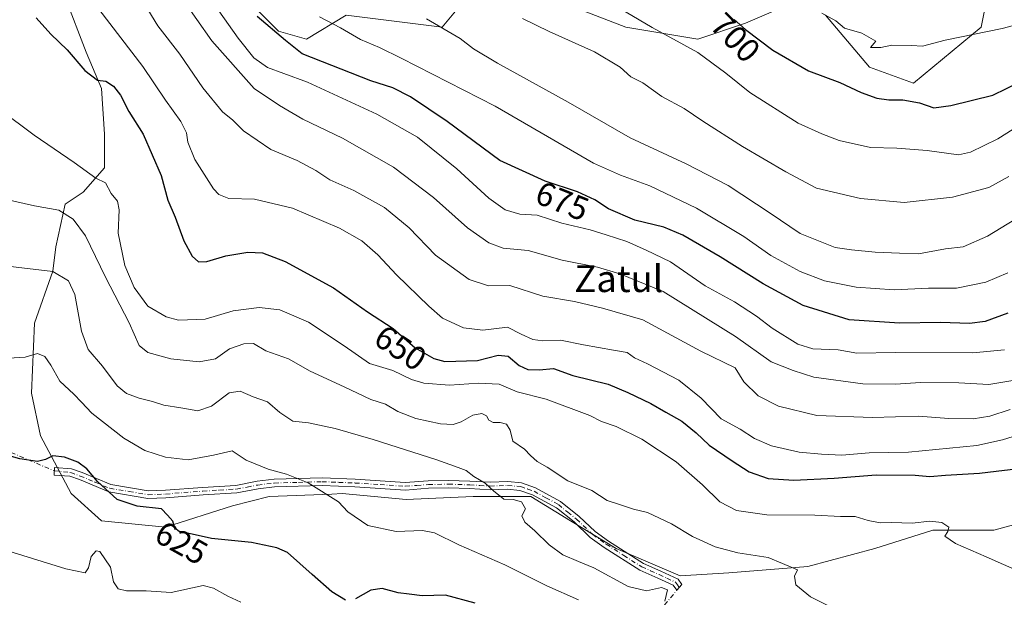
# Model space of a CAD drawing. Units: metres. Extents: x 644875 to 648333, y 4734580 to 4736966.
# Drawn here: x 645340 to 645635, y 4735631 to 4735804 of the extents above; entities that cross this region are included whole.
import ezdxf
from ezdxf.enums import TextEntityAlignment as Align

# ---------------------------------------------------------------- set-up
doc = ezdxf.new("R2010")
doc.units = ezdxf.units.M
doc.header["$MEASUREMENT"] = 0
doc.linetypes.add('DGN Style 4', pattern=[2.6384748266838614, 1.318413404963828, -0.6592067024819142, 0.001648016756204785, -0.6592067024819142])
for name, color, linetype, lineweight in [('Camino Cxs', 7, 'Continuous', 0), ('Camino eje', 30, 'DGN Style 4', 13), ('Camino eje virtual', 6, 'DGN Style 4', 0), ('Curva de nivel maestra', 30, 'Continuous', 30), ('Curva de nivel normal', 30, 'Continuous', 0), ('Matorral CxS', 135, 'Continuous', 0), ('Prado CxS', 92, 'Continuous', 0), ('Rótulo de curva de nivel directora', 7, 'Continuous', 0), ('Texto cartográfico', 7, 'Continuous', 0)]:
    doc.layers.add(name, color=color, linetype=linetype, lineweight=lineweight)
doc.styles.add('Style-Arial', font='txt')

msp = doc.modelspace()

# ---------------------------------------------------------------- linework, layer by layer
at = {"layer": 'Camino Cxs', "color": 7, "linetype": 'Continuous', "lineweight": 0}
msp.add_polyline3d([(645367.5701000001, 4735664.7401, 625.7391000000061), (645378.8000999996, 4735662.860099999, 626.1460999999981), (645383.9101, 4735663.0601, 626.454700000002), (645395.0201000003, 4735663.9301, 626.8852999999945), (645404.9700999996, 4735664.530099999, 628.2877000000008), (645411.3101000005, 4735665.7501, 629.2329000000027), (645416.3601000002, 4735666.350099999, 629.5939999999973), (645430.7600999996, 4735666.7601, 630.449099999998), (645440.6601, 4735666.360099999, 631.0374000000012), (645455.5900999998, 4735665.380100001, 632.5111000000034), (645462.4301000005, 4735665.9101, 633.1732000000047), (645468.5201000003, 4735666.0101, 633.8359999999957), (645474.9301000005, 4735665.8101, 634.6380000000064), (645480.9401000004, 4735665.450099999, 635.4109999999928), (645486.2100999998, 4735665.6601, 636.3086999999941), (645490.3601000002, 4735665.2501, 636.860400000005), (645494.5401, 4735663.790100001, 636.9406000000017), (645502.0000999998, 4735659.720100001, 637.4269000000058), (645507.5100999996, 4735655.270099999, 637.5384000000049), (645512.3201000001, 4735650.690099999, 637.2624000000069), (645516.2901, 4735647.850099999, 637.1113000000041), (645526.7801000001, 4735641.1801, 637.2094999999972), (645531.9600999998, 4735638.860099999, 636.5332000000053), (645537.1001000004, 4735636.5101, 636.1202000000048), (645538.2200999996, 4735634.9101, 635.9962999999989), (645536.7100999998, 4735633.1501, 635.6162999999942), (645535.6101000002, 4735634.710100001, 635.7926000000007), (645531.0301000001, 4735636.8101, 636.0671000000002), (645525.7100999998, 4735639.200099999, 637.164499999999), (645515.0301000001, 4735645.9801, 636.8298000000068), (645510.8800999997, 4735648.950099999, 636.928899999999), (645506.0201000003, 4735653.5801, 636.8678999999975), (645500.7401000002, 4735657.850099999, 636.4541000000027), (645493.6201, 4735661.720100001, 636.0540000000037), (645489.8701, 4735663.040100001, 635.9131000000052), (645486.1401000004, 4735663.4101, 635.6067000000039), (645480.9200999998, 4735663.200099999, 634.9980999999971), (645474.8201000001, 4735663.5601, 634.367499999993), (645468.5000999998, 4735663.7601, 633.636400000003), (645462.5401, 4735663.6601, 632.9863999999943), (645455.6101000002, 4735663.130100001, 632.2182999999932), (645440.5401, 4735664.110099999, 630.8258999999962), (645430.7401000002, 4735664.5101, 630.1824000000051), (645416.5201000003, 4735664.100099999, 629.0886000000028), (645411.6501000002, 4735663.520099999, 628.5179000000062), (645405.2500999998, 4735662.300100001, 627.4361999999965), (645395.1801000005, 4735661.6801, 626.313599999994), (645384.0401, 4735660.8101, 625.8453000000009), (645378.6601, 4735660.610099999, 625.5356999999931), (645366.9501, 4735662.5601, 624.9642000000022), (645358.2001, 4735666.2601, 624.232600000003), (645355.3901000004, 4735667.280099999, 624.1552999999985), (645350.6101000002, 4735667.600099999, 624.1661000000023), (645350.7600999996, 4735669.850099999, 624.5516000000061), (645355.8601000002, 4735669.5101, 624.5754000000015), (645359.0301000001, 4735668.350099999, 624.6972999999998)], close=True, dxfattribs=at)
msp.add_polyline3d([(645367.5701000001, 4735664.7401, 625.7391000000061), (645378.8000999996, 4735662.860099999, 626.1460999999981), (645383.9101, 4735663.0601, 626.454700000002), (645395.0201000003, 4735663.9301, 626.8852999999945), (645404.9700999996, 4735664.530099999, 628.2877000000008), (645411.3101000005, 4735665.7501, 629.2329000000027), (645416.3601000002, 4735666.350099999, 629.5939999999973), (645430.7600999996, 4735666.7601, 630.449099999998), (645440.6601, 4735666.360099999, 631.0374000000012), (645455.5900999998, 4735665.380100001, 632.5111000000034), (645462.4301000005, 4735665.9101, 633.1732000000047), (645468.5201000003, 4735666.0101, 633.8359999999957), (645474.9301000005, 4735665.8101, 634.6380000000064), (645480.9401000004, 4735665.450099999, 635.4109999999928), (645486.2100999998, 4735665.6601, 636.3086999999941), (645490.3601000002, 4735665.2501, 636.860400000005), (645494.5401, 4735663.790100001, 636.9406000000017), (645502.0000999998, 4735659.720100001, 637.4269000000058), (645507.5100999996, 4735655.270099999, 637.5384000000049), (645512.3201000001, 4735650.690099999, 637.2624000000069), (645516.2901, 4735647.850099999, 637.1113000000041), (645526.7801000001, 4735641.1801, 637.2094999999972), (645531.9600999998, 4735638.860099999, 636.5332000000053), (645537.1001000004, 4735636.5101, 636.1202000000048), (645538.2200999996, 4735634.9101, 635.9962999999989), (645536.7100999998, 4735633.1501, 635.6162999999942), (645535.6101000002, 4735634.710100001, 635.7926000000007), (645531.0301000001, 4735636.8101, 636.0671000000002), (645525.7100999998, 4735639.200099999, 637.164499999999), (645515.0301000001, 4735645.9801, 636.8298000000068), (645510.8800999997, 4735648.950099999, 636.928899999999), (645506.0201000003, 4735653.5801, 636.8678999999975), (645500.7401000002, 4735657.850099999, 636.4541000000027), (645493.6201, 4735661.720100001, 636.0540000000037), (645489.8701, 4735663.040100001, 635.9131000000052), (645486.1401000004, 4735663.4101, 635.6067000000039), (645480.9200999998, 4735663.200099999, 634.9980999999971), (645474.8201000001, 4735663.5601, 634.367499999993), (645468.5000999998, 4735663.7601, 633.636400000003), (645462.5401, 4735663.6601, 632.9863999999943), (645455.6101000002, 4735663.130100001, 632.2182999999932), (645440.5401, 4735664.110099999, 630.8258999999962), (645430.7401000002, 4735664.5101, 630.1824000000051), (645416.5201000003, 4735664.100099999, 629.0886000000028), (645411.6501000002, 4735663.520099999, 628.5179000000062), (645405.2500999998, 4735662.300100001, 627.4361999999965), (645395.1801000005, 4735661.6801, 626.313599999994), (645384.0401, 4735660.8101, 625.8453000000009), (645378.6601, 4735660.610099999, 625.5356999999931), (645366.9501, 4735662.5601, 624.9642000000022), (645358.2001, 4735666.2601, 624.232600000003), (645355.3901000004, 4735667.280099999, 624.1552999999985), (645350.6101000002, 4735667.600099999, 624.1661000000023), (645350.7600999996, 4735669.850099999, 624.5516000000061), (645355.8601000002, 4735669.5101, 624.5754000000015), (645359.0301000001, 4735668.350099999, 624.6972999999998), (645367.5701000001, 4735664.7401, 625.7391000000061)], dxfattribs=at)
at = {"layer": 'Camino eje', "color": 30, "linetype": 'DGN Style 4', "lineweight": 13}
msp.add_polyline3d([(645350.6933000004, 4735668.849300001, 624.3800999999949), (645355.6250999998, 4735668.395099999, 624.3530000000028), (645358.3797000004, 4735667.3279, 624.3579999999929), (645362.8850999996, 4735665.5001, 624.8527999999933), (645367.2600999996, 4735663.6501, 625.3469000000041), (645373.1151000002, 4735662.675100001, 625.7051999999967), (645378.7301000003, 4735661.735099999, 625.8218000000053), (645381.4200999998, 4735661.835100001, 625.9660000000003), (645383.9751000004, 4735661.9351, 626.1002000000008), (645395.1001000004, 4735662.8051, 626.4937999999966), (645400.0751, 4735663.1051, 626.9187999999995), (645405.1101000002, 4735663.415100001, 627.829899999997), (645408.3101000005, 4735664.0251, 628.695000000007), (645411.4801000003, 4735664.6351, 628.8614999999991), (645416.4401000004, 4735665.225099999, 629.3411999999954), (645423.6401000004, 4735665.4301, 629.9287999999942), (645430.7500999998, 4735665.6351, 630.3157999999967), (645435.7001, 4735665.4351, 630.5473000000056), (645440.6001000004, 4735665.235099999, 630.9320000000008), (645448.0651000004, 4735664.745100001, 631.9168999999965), (645455.6001000004, 4735664.255100001, 632.3644999999962), (645459.0651000004, 4735664.520099999, 632.7062000000005), (645462.4851000002, 4735664.7851, 633.0795999999973), (645468.5100999996, 4735664.8851, 633.7360999999946), (645474.8750999998, 4735664.6851, 634.5026999999973), (645477.8800999997, 4735664.505100001, 634.8720999999932), (645480.9301000005, 4735664.325099999, 635.2042999999976), (645486.1750999996, 4735664.5351, 635.9566999999952), (645490.1151000002, 4735664.145099999, 636.380999999994), (645492.2050999999, 4735663.415100001, 636.3530000000028), (645494.0800999999, 4735662.755100001, 636.3684000000068), (645497.6401000004, 4735660.8201, 636.556899999996), (645501.3701, 4735658.7851, 636.9106000000029), (645504.1250999998, 4735656.5601, 636.9746000000014), (645506.7651000004, 4735654.425100001, 637.172900000005), (645511.6001000004, 4735649.8201, 637.0766000000004), (645515.6601, 4735646.915100001, 636.9404000000068), (645520.9051000001, 4735643.5801, 636.9370999999956), (645526.2451, 4735640.190099999, 637.1352999999945), (645528.9051000001, 4735638.995100001, 636.707899999994), (645531.4951, 4735637.835100001, 636.2501000000047), (645533.7851, 4735636.7851, 636.0179000000062), (645536.3551000003, 4735635.610099999, 635.9572000000044), (645536.9151, 4735634.8101, 635.866200000004), (645537.4650999998, 4735634.030099999, 635.7786999999954)], dxfattribs=at)
at = {"layer": 'Camino eje virtual', "color": 6, "linetype": 'DGN Style 4', "lineweight": 0, "extrusion": (0.1195538623717755, -0.05096352747788305, 0.991518831318398), "elevation": -163573.1369320868, "flags": 128}
msp.add_lwpolyline([(4609438.013948802, 1252775.382622272), (4609438.013948802, 1252741.94543873)], dxfattribs=at)
at = {"layer": 'Camino eje virtual', "color": 6, "linetype": 'DGN Style 4', "lineweight": 0, "extrusion": (-0.7624350979585651, 0.6452855472995543, 0.04795084824304861), "elevation": 2563686.262611991, "flags": 128}
msp.add_lwpolyline([(-4031807.394353245, -122435.9907727886), (-4031806.234886032, -122436.153359813), (-4031668.555018997, -122421.395984352)], dxfattribs=at)
at = {"layer": 'Curva de nivel maestra', "color": 30, "linetype": 'Continuous', "lineweight": 30, "flags": 128}
for points, elevation in [([(645553.8899999997, 4735803.790100001), (645557.25, 4735800.780099999), (645565.4600000001, 4735794.590100001), (645576.0700000003, 4735788.4801), (645585.4100000003, 4735784.9801), (645591.8799999999, 4735781.950099999), (645596.4800000006, 4735780.300100001), (645600.0999999996, 4735779.790100001), (645604.25, 4735779.7601), (645609.3099999997, 4735778.860099999), (645613.5700000003, 4735777.4101), (645618.5899999999, 4735778.050100001), (645631.1299999999, 4735781.200099999), (645639.3200000003, 4735785.1601), (645644.0899999999, 4735787.640100001), (645649.7100000001, 4735791.8101), (645659.1799999997, 4735797.170100001), (645668.7300000006, 4735801.5101), (645690.7599999999, 4735812.870100001)], 700.0000000000001), ([(645345.25, 4735804.3201), (645349.6799999997, 4735799.390100001), (645354.5499999998, 4735794.7601), (645359.8099999997, 4735788.520099999), (645363.5700000003, 4735785.710100001), (645366.0700000003, 4735785.340100001), (645368.4000000004, 4735783.880100001), (645370.4400000004, 4735781.210100001), (645373, 4735776.3201), (645377.2300000006, 4735769.5701), (645382.6399999997, 4735757.120100001), (645384.6299999999, 4735749.790100001), (645386.7699999996, 4735744.700099999), (645389.4299999997, 4735737.610099999), (645391.8799999999, 4735733.030099999), (645393.7699999996, 4735731.390100001), (645396.3200000003, 4735731.440099999), (645402, 4735733.120100001), (645408.4900000002, 4735734.270099999), (645412.9400000004, 4735734.0601), (645419.6699999999, 4735731.450099999), (645434.1399999997, 4735723.590100001), (645444.3200000003, 4735716.440099999), (645451.9299999997, 4735711.380100001), (645458.54, 4735705.6601), (645464.1399999997, 4735702.460100001), (645467.3600000005, 4735701.530099999), (645477.1799999997, 4735701.860099999), (645483.3300000001, 4735703.450099999), (645486.3300000001, 4735703.1601), (645489.6699999999, 4735700.390100001), (645492.2199999997, 4735699.120100001), (645495.5599999997, 4735699.0701), (645499.8899999997, 4735699.5101), (645505.6699999999, 4735697.4101), (645516.1799999997, 4735694.7401), (645522.0499999998, 4735692.2601), (645529.0199999996, 4735689.0001), (645533.4299999997, 4735686.440099999), (645538.2400000002, 4735683.700099999), (645542.4800000006, 4735680.280099999), (645546.3700000001, 4735676.5001), (645553.2800000003, 4735671.9101), (645558.3399999999, 4735668.620100001), (645564.0800000001, 4735666.590100001), (645571.6600000003, 4735666.110099999), (645583.7400000002, 4735666.6801), (645596.3200000003, 4735667.6801), (645607.9900000002, 4735667.5801), (645612.3200000003, 4735667.210100001), (645616.9900000002, 4735667.600099999), (645627.1600000003, 4735668.170100001), (645641.3600000005, 4735669.840100001)], 650), ([(645635.6600000003, 4735716.0001), (645628.8700000001, 4735713.530099999), (645624.1900000004, 4735712.940099999), (645615.54, 4735713.2301), (645603.3099999997, 4735712.9801), (645588.2599999999, 4735714.030099999), (645574.4600000001, 4735718.2601), (645562.54, 4735724.7601), (645549.7400000002, 4735732.860099999), (645538.5099999999, 4735739.3201), (645532.8099999997, 4735741.6801), (645524.2300000006, 4735743.8101), (645516.3200000003, 4735747.200099999), (645512.2000000002, 4735749.880100001), (645507.0800000001, 4735752.280099999), (645497.4299999997, 4735755.4301), (645483.8899999997, 4735761.620100001), (645468.1500000004, 4735773.280099999), (645457.1900000004, 4735780.700099999), (645451.8700000001, 4735783.3301), (645445.3399999999, 4735785.440099999), (645424.7400000002, 4735793.520099999), (645419.7599999999, 4735797.530099999), (645411.2999999998, 4735804.7401)], 675), ([(645437.6799999997, 4735630.220100001), (645433.6399999997, 4735632.670100001), (645427.7199999997, 4735637.920100001), (645420.4299999997, 4735644.4901), (645417.25, 4735645.880100001), (645409.6100000005, 4735647.4001), (645397.7000000002, 4735648.6801), (645391.9000000004, 4735649.950099999), (645388, 4735650.780099999), (645386.7599999999, 4735651.770099999), (645386.1399999997, 4735653.800100001), (645384.5599999997, 4735655.620100001), (645382.7300000006, 4735657.5001), (645375.4800000006, 4735658.270099999), (645369.4900000002, 4735660.280099999), (645363.6100000005, 4735665.720100001), (645360.3899999997, 4735669.4901), (645357.7000000002, 4735671.4801), (645353.7699999996, 4735672.9301), (645350.29, 4735673.380100001), (645348.0199999996, 4735672.2601), (645345.6900000004, 4735671.620100001), (645340.4400000004, 4735672.470100001), (645329.6399999997, 4735675.4801)], 625), ([(645476.5199999996, 4735629.300100001), (645467.5800000001, 4735631.670100001), (645460.5999999996, 4735631.550100001), (645456.7999999998, 4735631.960100001), (645453.4600000001, 4735632.360099999), (645448.6799999997, 4735633.6501), (645445.3399999999, 4735633.170100001), (645440.6799999997, 4735630.610099999)], 625)]:
    msp.add_lwpolyline(points, dxfattribs=dict(at, elevation=elevation))
at = {"layer": 'Curva de nivel normal', "color": 30, "linetype": 'Continuous', "lineweight": 0, "flags": 128}
for points, elevation in [([(645375.7100000001, 4735811.770099999), (645381.6600000003, 4735801.890100001), (645388.1799999997, 4735793.420100001), (645395.1299999999, 4735783.360099999), (645401, 4735776.2301), (645404.0999999996, 4735773.7401), (645407.2800000003, 4735770.530099999), (645415.3600000005, 4735764.920100001), (645423.2599999999, 4735761.640100001), (645428.8600000005, 4735758.630100001), (645433.0800000001, 4735755.860099999), (645440.1799999997, 4735752.6601), (645449.3899999997, 4735747.630100001), (645456.7300000006, 4735741.540100001), (645464.6299999999, 4735733.3201), (645474.6699999999, 4735726.030099999), (645480.5, 4735724.190099999), (645486.8700000001, 4735724.3301), (645496.6799999997, 4735721.140100001), (645506.1200000001, 4735719.540100001), (645514.5, 4735717.460100001), (645526.5800000001, 4735714.0001), (645543.8799999999, 4735704.690099999), (645554.2000000002, 4735699.6601), (645556.79, 4735695.470100001), (645561.0199999996, 4735691.3201), (645567.0999999996, 4735688.2301), (645578.54, 4735685.370100001), (645595.2100000001, 4735684.790100001), (645608.9900000002, 4735685.170100001), (645617.9900000002, 4735684.530099999), (645625.3200000003, 4735684.4101), (645630.3200000003, 4735685.190099999), (645636.3200000003, 4735687.2301)], 660.0000000000001), ([(645638.9199999999, 4735696.200099999), (645629.9900000002, 4735694.670100001), (645620.9900000002, 4735695.1601), (645609.5300000003, 4735695.3101), (645602.1399999997, 4735694.790100001), (645592.3399999999, 4735694.860099999), (645577.7199999997, 4735696.880100001), (645571.5499999998, 4735698.860099999), (645564.9600000001, 4735701.420100001), (645554.3200000003, 4735709.020099999), (645532.6900000004, 4735722.460100001), (645519.6799999997, 4735727.720100001), (645513.0099999999, 4735729.800100001), (645502.4400000004, 4735731.9001), (645492.3399999999, 4735734.7401), (645484.8499999996, 4735735.4901), (645480.5599999997, 4735736.9901), (645474.1799999997, 4735741.540100001), (645464, 4735750.5801), (645452.0199999996, 4735759.630100001), (645436.8399999999, 4735768.3201), (645425.0099999999, 4735774.020099999), (645418.0099999999, 4735778.050100001), (645410.4299999997, 4735783.220100001), (645397.7300000006, 4735797.390100001), (645388.8600000005, 4735810.300100001)], 665), ([(645364.0300000003, 4735806.920100001), (645377.1200000001, 4735789.770099999), (645383.9199999999, 4735779.640100001), (645388.4699999997, 4735773.280099999), (645390.2100000001, 4735769.9301), (645390.5800000001, 4735767.140100001), (645392.7100000001, 4735761.920100001), (645398.3200000003, 4735753.170100001), (645399.8499999996, 4735751.5001), (645402.8499999996, 4735750.340100001), (645410.4900000002, 4735750.0801), (645421.9199999999, 4735747.4001), (645435.9000000004, 4735741.4301), (645442.6200000001, 4735737.6501), (645447.4299999997, 4735733.420100001), (645452.9299999997, 4735727.440099999), (645462.6200000001, 4735718.0701), (645466.6799999997, 4735714.470100001), (645472.9500000002, 4735711.5801), (645478.7999999998, 4735710.9101), (645486.1600000003, 4735711.780099999), (645490.2199999997, 4735709.7601), (645493.6799999997, 4735708.1501), (645496.7100000001, 4735707.7401), (645502.0099999999, 4735707.920100001), (645508.8600000005, 4735706.520099999), (645517.7699999996, 4735704.940099999), (645521.8600000005, 4735704.2501), (645524.0599999997, 4735702.610099999), (645527.9699999997, 4735700.9001), (645537.2999999998, 4735696.030099999), (645544.0599999997, 4735690.620100001), (645550.0199999996, 4735684.440099999), (645555.6699999999, 4735681.360099999), (645559.9900000002, 4735678.550100001), (645564.9900000002, 4735676.390100001), (645573.3200000003, 4735674.470100001), (645579.9299999997, 4735673.890100001), (645586.0899999999, 4735673.5101), (645594.2599999999, 4735674.2601), (645606.0099999999, 4735674.5001), (645626.4000000004, 4735676.4901), (645634.1100000005, 4735678.130100001), (645648.6900000004, 4735682.7601)], 655), ([(645517.7199999997, 4735808.300100001), (645529.4100000003, 4735801.450099999), (645543.0199999996, 4735793.940099999), (645551.4199999999, 4735787.800100001), (645558.5099999999, 4735781.940099999), (645573.0300000003, 4735772.8201), (645580.1200000001, 4735769.640100001), (645585.29, 4735767.670100001), (645594.6399999997, 4735765.5101), (645602.5099999999, 4735765.350099999), (645611.5099999999, 4735764.6501), (645620.9299999997, 4735763.360099999), (645624.4800000006, 4735764.170100001), (645632.7000000002, 4735768.0801), (645646.4299999997, 4735776.7601), (645671.7599999999, 4735791.450099999), (645685.7999999998, 4735799.110099999), (645702.6500000004, 4735807.540100001)], 695), ([(645399.8399999999, 4735806.380100001), (645405.6399999997, 4735798.1801), (645410.3099999997, 4735792.390100001), (645414.4000000004, 4735789.420100001), (645419.25, 4735787.640100001), (645426.4100000003, 4735785.0601), (645447.0800000001, 4735775.4901), (645459.2199999997, 4735768.6601), (645471.0199999996, 4735759.130100001), (645480.5599999997, 4735750.350099999), (645485.4199999999, 4735746.880100001), (645489.8300000001, 4735745.620100001), (645494.9699999997, 4735745.280099999), (645502.4199999999, 4735742.890100001), (645510.8099999997, 4735740.960100001), (645515.5999999996, 4735739.390100001), (645521.7699999996, 4735737.420100001), (645527.5700000003, 4735734.880100001), (645534.8600000005, 4735731.390100001), (645545.2300000006, 4735724.210100001), (645553.9600000001, 4735719.420100001), (645560.5599999997, 4735715.140100001), (645565.2599999999, 4735711.4901), (645572.8600000005, 4735706.7401), (645577.3499999996, 4735705.370100001), (645584.9100000003, 4735705.020099999), (645590.5800000001, 4735704.0601), (645601.9900000002, 4735704.220100001), (645625.25, 4735704.140100001), (645634.7000000002, 4735705.020099999)], 669.9999999999999), ([(645635.6699999999, 4735728.100099999), (645629.0800000001, 4735725.2501), (645620.3600000005, 4735723.5101), (645611.9400000004, 4735723.530099999), (645601.7300000006, 4735723.030099999), (645590.3700000001, 4735723.7601), (645580.9100000003, 4735725.720100001), (645573.6200000001, 4735728.420100001), (645564.7999999998, 4735733.2601), (645556.7800000003, 4735738.9101), (645542.5800000001, 4735747.370100001), (645528.7199999997, 4735754.110099999), (645519.9199999999, 4735757.270099999), (645511.8300000001, 4735760.860099999), (645482.4400000004, 4735777.890100001), (645454.3700000001, 4735792.2401), (645447.9199999999, 4735795.420100001), (645442.2000000002, 4735797.8201), (645436.2300000006, 4735801.340100001), (645429.9100000003, 4735804.600099999)], 680), ([(645461.9100000003, 4735804.020099999), (645472.04, 4735798.1601), (645475.9500000002, 4735795.0701), (645483.0999999996, 4735790.720100001), (645504.2999999998, 4735779.0601), (645522.8200000003, 4735768.440099999), (645539.5700000003, 4735760.6801), (645552.0800000001, 4735754.1501), (645564.6200000001, 4735745.9001), (645573.5700000003, 4735739.870100001), (645584.0499999998, 4735735.670100001), (645588.9900000002, 4735734.960100001), (645595.9900000002, 4735734.2501), (645603.3200000003, 4735733.9001), (645608.9900000002, 4735733.7401), (645616.9900000002, 4735735.280099999), (645622.3200000003, 4735735.850099999), (645629.6200000001, 4735739.040100001), (645641.8200000003, 4735746.4801)], 685.0000000000001), ([(645635.9299999997, 4735756.9001), (645629.9400000004, 4735753.5701), (645619.1399999997, 4735750.6601), (645604.7199999997, 4735749.130100001), (645591.5999999996, 4735750.2601), (645578.4500000002, 4735753.360099999), (645569.2999999998, 4735758.280099999), (645556.3799999999, 4735765.8201), (645544.5099999999, 4735773.370100001), (645538.9199999999, 4735777.200099999), (645532.2999999998, 4735780.7601), (645526.5599999997, 4735784.840100001), (645522.9699999997, 4735786.6801), (645519.7800000003, 4735789.600099999), (645512.0999999996, 4735794.140100001), (645498.5700000003, 4735800.2601), (645490.5800000001, 4735804.120100001)], 689.9999999999999), ([(645646.3399999999, 4735804.380100001), (645634, 4735801.110099999), (645616.9500000002, 4735797.6601), (645610.1299999999, 4735795.860099999), (645606.8700000001, 4735796.0601), (645600.9600000001, 4735796.170100001), (645597.7100000001, 4735795.4801), (645594.6299999999, 4735795.4101), (645596.2400000002, 4735797.290100001), (645592, 4735799.7301), (645586.8799999999, 4735801.2401), (645584.2400000002, 4735803.360099999), (645580.0599999997, 4735805.700099999)], 704.9999999999999), ([(645334.3499999996, 4735776.860099999), (645344.6900000004, 4735769.2301), (645356.6200000001, 4735761.050100001), (645363.1500000004, 4735756.3201), (645366.04, 4735754.970100001), (645367.6500000004, 4735751.8301), (645369.6100000005, 4735749.4901), (645370.1200000001, 4735746.9001), (645369.79, 4735739.9001), (645371.7800000003, 4735730.2301), (645374.5599999997, 4735723.6801), (645378.7000000002, 4735718.1501), (645384.0899999999, 4735714.870100001), (645387.7999999998, 4735713.9101), (645395.8200000003, 4735714.220100001), (645404.1100000005, 4735716.670100001), (645411.9199999999, 4735717.720100001), (645418.1299999999, 4735717.0001), (645426.6399999997, 4735713.350099999), (645437.3099999997, 4735706.220100001), (645444.9000000004, 4735701.0101), (645451.8399999999, 4735698.9101), (645457.4800000006, 4735696.200099999), (645461.1600000003, 4735695.100099999), (645468.79, 4735694.5101), (645477.4500000002, 4735695.0801), (645483.6699999999, 4735694.7501), (645489, 4735692.5101), (645497.6699999999, 4735690.280099999), (645510.7800000003, 4735685.380100001), (645514.2000000002, 4735683.620100001), (645518.5999999996, 4735682.100099999), (645526.25, 4735678.360099999), (645536.5199999996, 4735671.540100001), (645544.4100000003, 4735664.6801), (645549.5599999997, 4735659.590100001), (645554.5999999996, 4735657.020099999), (645563.6600000003, 4735655.700099999), (645577.9900000002, 4735655.620100001), (645585.6699999999, 4735655.200099999), (645590.0599999997, 4735655.1801), (645593.9600000001, 4735654.0001), (645597.4699999997, 4735653.340100001), (645600.9400000004, 4735653.420100001), (645607.0999999996, 4735653.2401), (645612.3099999997, 4735653.790100001), (645615.9699999997, 4735653.450099999), (645618.0499999998, 4735652.0701), (645617.75, 4735650.7301), (645616.79, 4735649.340100001), (645620, 4735647.140100001), (645629.1399999997, 4735643.200099999), (645639.5599999997, 4735638.550100001)], 645), ([(645329.29, 4735751.630100001), (645344.7599999999, 4735748.050100001), (645352.0800000001, 4735746.850099999), (645356.3700000001, 4735744.1501), (645360.04, 4735739.1501), (645365.9600000001, 4735726.7401), (645373.0499999998, 4735713.1601), (645376.04, 4735706.3101), (645378.6799999997, 4735704.2301), (645385.5099999999, 4735702.3201), (645394.0199999996, 4735701.5001), (645398.8700000001, 4735702.3201), (645403.0499999998, 4735705.3201), (645407.3399999999, 4735706.8301), (645410.1799999997, 4735706.9301), (645413.9000000004, 4735704.700099999), (645420.6399999997, 4735702.3201), (645427.2100000001, 4735698.6501), (645437.3399999999, 4735694.0001), (645445.3099999997, 4735690.2401), (645449.7100000001, 4735688.850099999), (645453.3700000001, 4735686.6601), (645458.7199999997, 4735684.550100001), (645466.1399999997, 4735682.970100001), (645469.8700000001, 4735682.7401), (645472.3300000001, 4735683.4801), (645475.79, 4735685.530099999), (645478.4900000002, 4735686.030099999), (645479.8799999999, 4735685.3301), (645480.5999999996, 4735684.0601), (645481.8499999996, 4735683.3101), (645483.9699999997, 4735683.360099999), (645485.8799999999, 4735682.850099999), (645486.9500000002, 4735681.0601), (645487.75, 4735677.780099999), (645491.2100000001, 4735675.390100001), (645493.0599999997, 4735673.440099999), (645495.0499999998, 4735671.670100001), (645497.9800000006, 4735669.9301), (645504.1299999999, 4735665.9001), (645511.2999999998, 4735662.9901), (645515.9500000002, 4735659.960100001), (645519.9400000004, 4735658.7301), (645523.8099999997, 4735657.4101), (645527.9500000002, 4735656.450099999), (645535.1100000005, 4735653.0701), (645541.4299999997, 4735649.2301), (645548.1799999997, 4735646.120100001), (645555, 4735644.360099999), (645564.0499999998, 4735642.920100001), (645568.3499999996, 4735641.170100001), (645572.8200000003, 4735639.2301), (645571.9000000004, 4735637.390100001), (645572.2699999996, 4735634.800100001), (645576.7000000002, 4735631.1801), (645586.7599999999, 4735626.200099999)], 640), ([(645328.2800000003, 4735731.050100001), (645350.3099999997, 4735728.5101), (645354.9299999997, 4735725.670100001), (645356.8300000001, 4735721.600099999), (645358.8399999999, 4735710.5801), (645360.8300000001, 4735705.1601), (645365.1100000005, 4735700.190099999), (645369.4500000002, 4735694.3201), (645372.3200000003, 4735691.950099999), (645376.0599999997, 4735690.600099999), (645380.0099999999, 4735689.630100001), (645383.4199999999, 4735688.540100001), (645388.4800000006, 4735687.7401), (645393.5999999996, 4735686.780099999), (645397.6699999999, 4735688.220100001), (645402.9900000002, 4735692.1801), (645406.29, 4735692.6601), (645410.0999999996, 4735691.040100001), (645414.3899999997, 4735689.520099999), (645418.0999999996, 4735686.3301), (645422.0099999999, 4735683.710100001), (645426.6799999997, 4735683.1801), (645434.6799999997, 4735681.5801), (645446.0099999999, 4735678.2501), (645465.0300000003, 4735672.1601), (645471.4400000004, 4735669.9001), (645473.8200000003, 4735668.950099999), (645476.0999999996, 4735667.220100001), (645479.4800000006, 4735665.140100001), (645481.9699999997, 4735662.860099999), (645485.0899999999, 4735660.390100001), (645487.8399999999, 4735660.3101), (645490.2999999998, 4735659.5601), (645491.5300000003, 4735657.530099999), (645490.4400000004, 4735655.470100001), (645491.3399999999, 4735653.4801), (645494.3499999996, 4735650.9801), (645498.6200000001, 4735646.7501), (645502.6399999997, 4735643.780099999), (645507.3099999997, 4735641.7301), (645511.9800000006, 4735639.840100001), (645522.2100000001, 4735634.3301), (645527.6500000004, 4735633.040100001), (645532.2100000001, 4735634.0101), (645533.9800000006, 4735633.2601), (645533.1100000005, 4735629.880100001)], 635), ([(645507.3600000005, 4735630.300100001), (645497.9100000003, 4735634.4801), (645485.3899999997, 4735640.7301), (645471.5700000003, 4735646.720100001), (645464.29, 4735650.350099999), (645460.7000000002, 4735651.0701), (645452.8200000003, 4735650.690099999), (645444.3899999997, 4735652.5701), (645438.3799999999, 4735656.640100001), (645435.6200000001, 4735659.5701), (645426.5800000001, 4735665.2401), (645420.1399999997, 4735667.8301), (645414.6299999999, 4735669.370100001), (645408.0099999999, 4735672.090100001), (645403.8200000003, 4735674.860099999), (645398.29, 4735673.600099999), (645390.6600000003, 4735672.190099999), (645383.9699999997, 4735672.960100001), (645377.7999999998, 4735674.9901), (645371.4800000006, 4735678.690099999), (645361.9400000004, 4735686.0701), (645358.8600000005, 4735689.440099999), (645356.5700000003, 4735691.790100001), (645352.3799999999, 4735695.710100001), (645349.6299999999, 4735700.420100001), (645347.8200000003, 4735703.090100001), (645345.6600000003, 4735703.9301), (645342.0199999996, 4735702.8101), (645337.0199999996, 4735702.590100001)], 630), ([(645406.4600000001, 4735629.6601), (645402.5499999998, 4735631.360099999), (645398.3099999997, 4735633.8201), (645395.1799999997, 4735634.640100001), (645385.6500000004, 4735632.470100001), (645378.1500000004, 4735632.9801), (645372.25, 4735633.040100001), (645369.8200000003, 4735633.590100001), (645368.3499999996, 4735635.700099999), (645367.4600000001, 4735640.050100001), (645364.2699999996, 4735644.790100001), (645363.2199999997, 4735644.940099999), (645361.7400000002, 4735643.290100001), (645360.9100000003, 4735639.920100001), (645359.9699999997, 4735638.380100001), (645354.1399999997, 4735639.590100001), (645334.1600000003, 4735645.790100001)], 620)]:
    msp.add_lwpolyline(points, dxfattribs=dict(at, elevation=elevation))
at = {"layer": 'Matorral CxS', "color": 135, "linetype": 'Continuous', "lineweight": 0}
for points in [[(645387.8378999997, 4735830.1907, 670.8806999999942), (645417.6733999997, 4735800.337099999, 675.4590000000027), (645426.0270999996, 4735797.948100001, 676.9228000000003), (645437.9622999999, 4735805.1129, 680.9072000000015), (645466.6048999998, 4735801.530900001, 685.5084000000061), (645472.5721000005, 4735808.695699999, 687.2427000000025)], [(645472.5721000005, 4735808.695699999, 687.2427000000025), (645466.6048999998, 4735801.530900001, 685.5084000000061), (645437.9622999999, 4735805.1129, 680.9072000000015), (645426.0270999996, 4735797.948100001, 676.9228000000003), (645417.6733999997, 4735800.337099999, 675.4590000000027), (645387.8378999997, 4735830.1907, 670.8806999999942)], [(645581.1763000004, 4735805.112500001, 704.540399999998), (645594.3039999995, 4735789.588500001, 702.3632999999973), (645607.4316999996, 4735784.8115, 701.8561000000045), (645627.7209000001, 4735801.530099999, 705.5129000000015), (645630.1083000004, 4735813.472100001, 707.982600000003)], [(645630.1083000004, 4735813.472100001, 707.982600000003), (645627.7209000001, 4735801.530099999, 705.5129000000015), (645607.4316999996, 4735784.8115, 701.8561000000045), (645594.3039999995, 4735789.588500001, 702.3632999999973), (645581.1763000004, 4735805.112500001, 704.540399999998)], [(645645.0861000001, 4735654.792500001, 646.7510000000038), (645631.4360999997, 4735651.151699999, 645.6064000000042), (645613.2372000003, 4735651.151699999, 644.7458000000044), (645595.9471000005, 4735645.6887, 643.0850000000064), (645575.9281000001, 4735640.2269, 640.5852000000014), (645552.2692999998, 4735638.406099999, 637.8035999999993), (645537.7104000002, 4735637.496099999, 636.3770999999979), (645518.6004999997, 4735645.689099999, 636.7249000000012), (645504.9518999998, 4735653.882900001, 636.3466999999946), (645493.1221000003, 4735661.165899999, 635.8668999999937), (645475.8333000002, 4735661.165899999, 633.9829000000027), (645455.8142999997, 4735660.256100001, 631.898199999996), (645436.7055000003, 4735662.076099999, 630.204899999997), (645433.6075999998, 4735661.947100001, 630.0500000000029), (645414.8655000003, 4735661.166300001, 628.3516999999993), (645403.9467000002, 4735658.4353, 626.8831000000064), (645383.9276000002, 4735652.0625, 624.2976000000053), (645364.8174999999, 4735653.883500001, 622.1263000000035), (645355.7188999997, 4735662.076300001, 623.6073999999935), (645346.6196, 4735679.374299999, 626.0414000000019), (645343.8897000002, 4735692.119100001, 628.3329999999987), (645344.8003000002, 4735713.057700001, 631.8427999999985), (645350.2607000005, 4735728.533500001, 635.2887000000047), (645351.1706999998, 4735735.816299999, 637.0354999999981), (645353.9011000004, 4735748.5623, 641.3715999999986), (645359.3602999998, 4735752.2031, 643.4046999999991), (645365.7302999999, 4735759.485900001, 645.6616999999969), (645365.7307000002, 4735769.500700001, 647.4437000000034), (645364.8211000003, 4735783.1555, 649.6404999999941), (645360.2713000001, 4735794.080499999, 650.7268999999942), (645353.9029000001, 4735810.467300001, 652.3264000000054)], [(645645.0861000001, 4735654.792500001, 646.7510000000038), (645631.4360999997, 4735651.151699999, 645.6064000000042), (645613.2372000003, 4735651.151699999, 644.7458000000044), (645595.9471000005, 4735645.6887, 643.0850000000064), (645575.9281000001, 4735640.2269, 640.5852000000014), (645552.2692999998, 4735638.406099999, 637.8035999999993), (645537.7104000002, 4735637.496099999, 636.3770999999979), (645518.6004999997, 4735645.689099999, 636.7249000000012), (645504.9518999998, 4735653.882900001, 636.3466999999946), (645493.1221000003, 4735661.165899999, 635.8668999999937), (645475.8333000002, 4735661.165899999, 633.9829000000027), (645455.8142999997, 4735660.256100001, 631.898199999996), (645436.7055000003, 4735662.076099999, 630.204899999997), (645433.6075999998, 4735661.947100001, 630.0500000000029), (645414.8655000003, 4735661.166300001, 628.3516999999993), (645403.9467000002, 4735658.4353, 626.8831000000064), (645383.9276000002, 4735652.0625, 624.2976000000053), (645364.8174999999, 4735653.883500001, 622.1263000000035), (645355.7188999997, 4735662.076300001, 623.6073999999935), (645346.6196, 4735679.374299999, 626.0414000000019), (645343.8897000002, 4735692.119100001, 628.3329999999987), (645344.8003000002, 4735713.057700001, 631.8427999999985), (645350.2607000005, 4735728.533500001, 635.2887000000047), (645351.1706999998, 4735735.816299999, 637.0354999999981), (645353.9011000004, 4735748.5623, 641.3715999999986), (645359.3602999998, 4735752.2031, 643.4046999999991), (645365.7302999999, 4735759.485900001, 645.6616999999969), (645365.7307000002, 4735769.500700001, 647.4437000000034), (645364.8211000003, 4735783.1555, 649.6404999999941), (645360.2713000001, 4735794.080499999, 650.7268999999942), (645353.9029000001, 4735810.467300001, 652.3264000000054)], [(645500.0220999997, 4735809.889699999, 691.9143999999942), (645521.5034999996, 4735801.5307, 693.312699999995), (645542.9853999997, 4735797.9475, 696.6037000000069), (645557.3073000005, 4735802.724500001, 700.0436000000045), (645565.6615000004, 4735806.3073, 702.0007999999943)], [(645565.6615000004, 4735806.3073, 702.0007999999943), (645557.3073000005, 4735802.724500001, 700.0436000000045), (645542.9853999997, 4735797.9475, 696.6037000000069), (645521.5034999996, 4735801.5307, 693.312699999995), (645500.0220999997, 4735809.889699999, 691.9143999999942)]]:
    msp.add_polyline3d(points, dxfattribs=at)
at = {"layer": 'Prado CxS', "color": 92, "linetype": 'Continuous', "lineweight": 0}
for points in [[(645472.5721000005, 4735808.695699999, 687.2427000000025), (645466.6048999998, 4735801.530900001, 685.5084000000061), (645437.9622999999, 4735805.1129, 680.9072000000015), (645426.0270999996, 4735797.948100001, 676.9228000000003), (645417.6733999997, 4735800.337099999, 675.4590000000027), (645387.8378999997, 4735830.1907, 670.8806999999942)], [(645472.5721000005, 4735808.695699999, 687.2427000000025), (645466.6048999998, 4735801.530900001, 685.5084000000061), (645437.9622999999, 4735805.1129, 680.9072000000015), (645426.0270999996, 4735797.948100001, 676.9228000000003), (645417.6733999997, 4735800.337099999, 675.4590000000027), (645387.8378999997, 4735830.1907, 670.8806999999942)], [(645630.1083000004, 4735813.472100001, 707.982600000003), (645627.7209000001, 4735801.530099999, 705.5129000000015), (645607.4316999996, 4735784.8115, 701.8561000000045), (645594.3039999995, 4735789.588500001, 702.3632999999973), (645581.1763000004, 4735805.112500001, 704.540399999998)], [(645630.1083000004, 4735813.472100001, 707.982600000003), (645627.7209000001, 4735801.530099999, 705.5129000000015), (645607.4316999996, 4735784.8115, 701.8561000000045), (645594.3039999995, 4735789.588500001, 702.3632999999973), (645581.1763000004, 4735805.112500001, 704.540399999998)], [(645353.9029000001, 4735810.467300001, 652.3264000000054), (645360.2713000001, 4735794.080499999, 650.7268999999942), (645364.8211000003, 4735783.1555, 649.6404999999941), (645365.7307000002, 4735769.500700001, 647.4437000000034), (645365.7302999999, 4735759.485900001, 645.6616999999969), (645359.3602999998, 4735752.2031, 643.4046999999991), (645353.9011000004, 4735748.5623, 641.3715999999986), (645351.1706999998, 4735735.816299999, 637.0354999999981), (645350.2607000005, 4735728.533500001, 635.2887000000047), (645344.8003000002, 4735713.057700001, 631.8427999999985), (645343.8897000002, 4735692.119100001, 628.3329999999987), (645346.6196, 4735679.374299999, 626.0414000000019), (645355.7188999997, 4735662.076300001, 623.6073999999935), (645364.8174999999, 4735653.883500001, 622.1263000000035), (645383.9276000002, 4735652.0625, 624.2976000000053), (645403.9467000002, 4735658.4353, 626.8831000000064), (645414.8655000003, 4735661.166300001, 628.3516999999993), (645433.6075999998, 4735661.947100001, 630.0500000000029), (645436.7055000003, 4735662.076099999, 630.204899999997), (645455.8142999997, 4735660.256100001, 631.898199999996), (645475.8333000002, 4735661.165899999, 633.9829000000027), (645493.1221000003, 4735661.165899999, 635.8668999999937), (645504.9518999998, 4735653.882900001, 636.3466999999946), (645518.6004999997, 4735645.689099999, 636.7249000000012), (645537.7104000002, 4735637.496099999, 636.3770999999979), (645552.2692999998, 4735638.406099999, 637.8035999999993), (645575.9281000001, 4735640.2269, 640.5852000000014), (645595.9471000005, 4735645.6887, 643.0850000000064), (645613.2372000003, 4735651.151699999, 644.7458000000044), (645631.4360999997, 4735651.151699999, 645.6064000000042), (645645.0861000001, 4735654.792500001, 646.7510000000038)], [(645645.0861000001, 4735654.792500001, 646.7510000000038), (645631.4360999997, 4735651.151699999, 645.6064000000042), (645613.2372000003, 4735651.151699999, 644.7458000000044), (645595.9471000005, 4735645.6887, 643.0850000000064), (645575.9281000001, 4735640.2269, 640.5852000000014), (645552.2692999998, 4735638.406099999, 637.8035999999993), (645537.7104000002, 4735637.496099999, 636.3770999999979), (645518.6004999997, 4735645.689099999, 636.7249000000012), (645504.9518999998, 4735653.882900001, 636.3466999999946), (645493.1221000003, 4735661.165899999, 635.8668999999937), (645475.8333000002, 4735661.165899999, 633.9829000000027), (645455.8142999997, 4735660.256100001, 631.898199999996), (645436.7055000003, 4735662.076099999, 630.204899999997), (645433.6075999998, 4735661.947100001, 630.0500000000029), (645414.8655000003, 4735661.166300001, 628.3516999999993), (645403.9467000002, 4735658.4353, 626.8831000000064), (645383.9276000002, 4735652.0625, 624.2976000000053), (645364.8174999999, 4735653.883500001, 622.1263000000035), (645355.7188999997, 4735662.076300001, 623.6073999999935), (645346.6196, 4735679.374299999, 626.0414000000019), (645343.8897000002, 4735692.119100001, 628.3329999999987), (645344.8003000002, 4735713.057700001, 631.8427999999985), (645350.2607000005, 4735728.533500001, 635.2887000000047), (645351.1706999998, 4735735.816299999, 637.0354999999981), (645353.9011000004, 4735748.5623, 641.3715999999986), (645359.3602999998, 4735752.2031, 643.4046999999991), (645365.7302999999, 4735759.485900001, 645.6616999999969), (645365.7307000002, 4735769.500700001, 647.4437000000034), (645364.8211000003, 4735783.1555, 649.6404999999941), (645360.2713000001, 4735794.080499999, 650.7268999999942), (645353.9029000001, 4735810.467300001, 652.3264000000054)], [(645565.6615000004, 4735806.3073, 702.0007999999943), (645557.3073000005, 4735802.724500001, 700.0436000000045), (645542.9853999997, 4735797.9475, 696.6037000000069), (645521.5034999996, 4735801.5307, 693.312699999995), (645500.0220999997, 4735809.889699999, 691.9143999999942)], [(645565.6615000004, 4735806.3073, 702.0007999999943), (645557.3073000005, 4735802.724500001, 700.0436000000045), (645542.9853999997, 4735797.9475, 696.6037000000069), (645521.5034999996, 4735801.5307, 693.312699999995), (645500.0220999997, 4735809.889699999, 691.9143999999942)]]:
    msp.add_polyline3d(points, dxfattribs=at)

# ---------------------------------------------------------------- texts
at = {"layer": 'Rótulo de curva de nivel directora', "color": 7, "linetype": 'Continuous', "lineweight": 0, "style": 'Style-Arial'}
for s, rotation, p in [('700', 314.5585830277692, (645554.2464363368, 4735798.392236234)), ('675', 338.2582851117121, (645502.5123011585, 4735749.532817511)), ('650', 326.3795056754962, (645454.1702179203, 4735705.646165092)), ('625', 330.771054474723, (645388.701601849, 4735647.332279788))]:
    msp.add_text(s, height=7.000000000000002, rotation=rotation, dxfattribs=at).set_placement(p, align=Align.MIDDLE_CENTER)
at = {"layer": 'Texto cartográfico', "color": 7, "linetype": 'Continuous', "lineweight": 0, "style": 'Style-Arial'}
msp.add_text('Zatul', height=8, dxfattribs=at).set_placement((645519.3768317075, 4735726.32015), align=Align.MIDDLE_CENTER)

doc.saveas('drawing.dxf')
